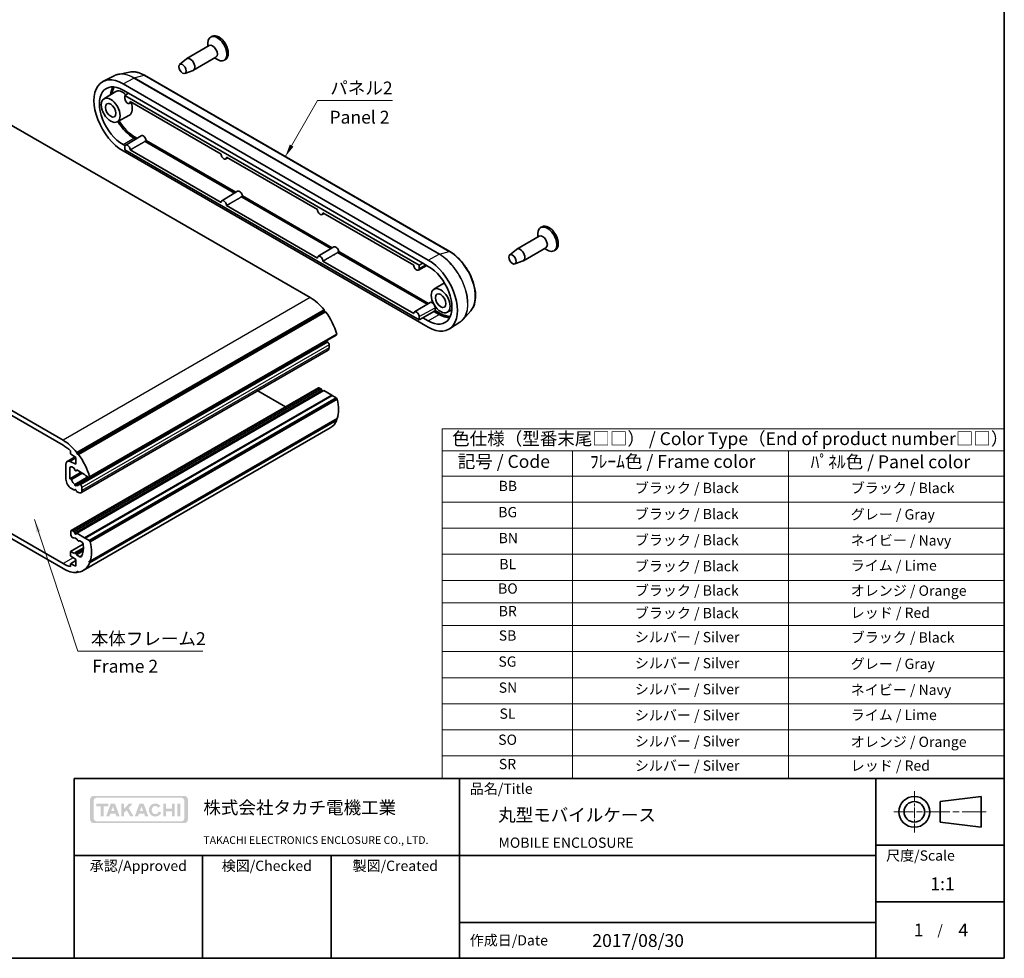
# Model space of a CAD drawing. Units: millimetres. Extents: x 14 to 2000, y 8 to 430.
# Drawn here: x 214 to 406, y 8 to 191 of the extents above; entities that cross this region are included whole.
import ezdxf
from ezdxf.enums import TextEntityAlignment as Align

# ---------------------------------------------------------------- set-up
doc = ezdxf.new("R2010")
doc.units = ezdxf.units.MM
doc.linetypes.add('CHAIN', pattern=[0.35429999999999995, 0.2362, -0.0295, 0.0591, -0.0295])
for name, color, linetype, lineweight in [('Border (ISO)', 7, 'Continuous', 35), ('Hatch (ISO)', 1, 'Continuous', 18), ('Symbol (ISO)', 7, 'Continuous', 18), ('Title (ISO)', 7, 'Continuous', 35), ('Visible (ISO)', 7, 'Continuous', 35), ('Visible Narrow (ISO)', 7, 'Continuous', 25)]:
    doc.layers.add(name, color=color, linetype=linetype, lineweight=lineweight)
doc.styles.add('Note Text (TK)', font='txt')
doc.styles.add('Note Text (TK2)', font='txt')
doc.styles.add('文字スタイル67', font='arial.ttf')
doc.dimstyles.new('Default - Method 1b (TK)$7', dxfattribs={"dimtxt": 2.5, "dimasz": 2.5, "dimexe": 1, "dimexo": 1.499999999999999, "dimgap": 1, "dimtad": 1, "dimtoh": 1, "dimrnd": 1e-08, "dimdsep": 46, "dimtxsty": 'Note Text (TK)', "dimcen": 0.09, "dimdle": 5, "dimclrd": 100, "dimclre": 100, "dimclrt": 7, "dimadec": 1, "dimazin": 1, "dimtfac": 1, "dimtmove": 0, "dimatfit": 3, "dimfxl": 1, "dimtolj": 1, "dimlwd": -1, "dimlwe": -1, "dimarcsym": 0})

# ---------------------------------------------------------------- blocks, each defined once
blk = doc.blocks.new('図面枠 tk図枠')
at = {"layer": 'Border (ISO)'}
for p in [(405.4999999999999, 289), (14.50000000000001, 8.000000000000007)]:
    blk.add_line(p, (405.4999999999999, 8.000000000000007), dxfattribs=at)
blk = doc.blocks.new('表題欄 tk表題欄')
at = {"layer": 'Hatch (ISO)'}
h = blk.add_hatch(color=256, dxfattribs=at)
edge = h.paths.add_edge_path(flags=0)
edge.add_arc((95.57537688673352, 236.2990653650367), 0.5958259999999996, 269.9999999999897, 360)
edge.add_line((96.17120288673351, 236.2990653650368), (96.17120288673348, 239.7107813650365))
edge.add_arc((95.5753768867335, 239.7107813650366), 0.5958259999999996, 0, 90.0000000000068)
edge.add_line((95.57537688673342, 240.3066073650366), (79.13710888673356, 240.3066073650366))
edge.add_arc((79.13710888673353, 239.7107813650366), 0.5958259999999996, 89.99999999999744, 180)
edge.add_line((78.54128288673353, 239.7107813650365), (78.54128288673331, 236.2990653650368))
edge.add_arc((79.13710888673332, 236.2990653650365), 0.5958259999999996, 180, 270.0000000000231)
edge.add_line((79.13710888673356, 235.7032393650365), (95.57537688673342, 235.7032393650367))
edge = h.paths.add_edge_path()
edge.add_line((77.83935088673357, 239.9556413650366), (77.83935088673357, 236.0542053650368))
edge.add_arc((78.54128288673346, 236.0542053650367), 0.7019319999998935, 180, 270.0000000000087)
edge.add_line((78.54128288673357, 235.3522733650368), (96.17120288673352, 235.3522733650368))
edge.add_arc((96.17120288673351, 236.0542053650367), 0.7019319999998921, 270, 360)
edge.add_line((96.8731348867334, 236.0542053650368), (96.87313488673352, 239.9556413650366))
edge.add_arc((96.1712028867336, 239.9556413650367), 0.7019319999998921, 0, 90.00000000000873)
edge.add_line((96.17120288673348, 240.6575733650367), (78.54128288673357, 240.6575733650366))
edge.add_arc((78.54128288673357, 239.9556413650366), 0.7019319999999984, 90, 180)
for points in [[(79.07181288673355, 239.1476033650369), (79.07181288673355, 238.6578833650367), (79.92066088673353, 238.6578833650367), (79.92066088673353, 236.6581933650368), (80.50832488673353, 236.6581933650368), (80.50832488673353, 238.6578833650367), (81.35717288673355, 238.6578833650367), (81.35717288673355, 239.1476033650369)], [(85.68407849525303, 236.6581933650368), (84.9434673993943, 237.8918698287545), (84.41792288673358, 237.3246628822781), (84.41792288673358, 236.6581933650368), (83.89555488673355, 236.6581933650368), (83.89555488673355, 239.1476033650369), (84.41792288673358, 239.1476033650369), (84.41792288673358, 238.0993979968839), (85.38913556809511, 239.1476033650369), (86.10696490847272, 239.1476033650369), (85.31925422435492, 238.2974470774499), (86.30334488673353, 236.6581933650368)], [(92.09142939614459, 239.1476033650369), (92.09142939614459, 236.6581933650368), (92.60971639614465, 236.6581933650368), (92.60971639614465, 237.6580383650368), (93.76872039614462, 237.6580383650368), (93.76872039614462, 236.6581933650368), (94.28700739614459, 236.6581933650368), (94.28700739614459, 239.1476033650369), (93.76872039614462, 239.1476033650369), (93.76872039614462, 238.1477583650367), (92.60971639614465, 238.1477583650367), (92.60971639614465, 239.1476033650369)], [(94.84202339614467, 239.1476033650369), (94.84202339614467, 236.6581933650368), (95.36439139614473, 236.6581933650368), (95.36439139614473, 239.1476033650369)]]:
    blk.add_hatch(color=256, dxfattribs=at).paths.add_polyline_path(points)
h = blk.add_hatch(color=256, dxfattribs=at)
h.paths.add_polyline_path([(82.59020695886475, 237.7110913650368), (81.95242681460243, 237.7110913650368), (82.27131688673356, 238.5794973650367)], flags=0)
h.paths.add_polyline_path([(82.77903014574996, 237.1968853650368), (81.76360362771717, 237.1968853650368), (81.56578886050404, 236.6581933650368), (80.94907288673355, 236.6581933650368), (81.86321688673357, 239.1476033650369), (82.67941688673353, 239.1476033650369), (83.59356088673351, 236.6581933650368), (82.97684491296302, 236.6581933650368)])
h = blk.add_hatch(color=256, dxfattribs=at)
h.paths.add_polyline_path([(87.52707281460246, 237.7110913650368), (88.16485295886469, 237.7110913650368), (87.84596288673359, 238.5794973650367)], flags=0)
h.paths.add_polyline_path([(87.14043486050403, 236.6581933650368), (87.3382496277172, 237.1968853650368), (88.35367614574989, 237.1968853650368), (88.551490912963, 236.6581933650368), (89.16820688673343, 236.6581933650368), (88.25406288673352, 239.1476033650369), (87.43786288673356, 239.1476033650369), (86.52371888673358, 236.6581933650368)])
h = blk.add_hatch(color=256, dxfattribs=at)
edge = h.paths.add_edge_path()
edge.add_arc((90.52309888673334, 237.9028983650369), 1.273272000000011, 38.55054079078439, 336.5820184016556)
edge.add_line((91.69149139614446, 237.3968543650369), (91.17255542714857, 237.6216113977801))
edge.add_ellipse((90.52309888673352, 237.9028983650369), major_axis=(0, -0.7998759999999119), ratio=0.8673469387756529, start_angle=128.5505407907963, end_angle=426.582018401653, ccw=False)
edge.add_line((91.09381514418376, 238.3576891122095), (91.51887237036831, 238.6964075050431))
at = {"layer": 'Title (ISO)'}
for p, q in [((74.70882392282105, 244.052739026017), (255.7088239228211, 244.052739026017)), ((74.70882392282105, 209.052739026017), (74.70882392282105, 244.052739026017)), ((149.7088239228211, 244.052739026017), (149.7088239228211, 209.052739026017)), ((230.7088239228211, 244.052739026017), (230.7088239228211, 209.052739026017)), ((255.7088239228211, 244.052739026017), (255.7088239228211, 209.052739026017)), ((243.2088239228211, 239.552739026017), (251.2088239228211, 240.5527390260171)), ((243.2088239228211, 239.552739026017), (243.2088239228211, 235.552739026017)), ((251.2088239228211, 234.552739026017), (251.2088239228211, 240.5527390260171)), ((243.2088239228211, 235.552739026017), (251.2088239228211, 234.552739026017)), ((230.7088239228211, 231.052739026017), (255.7088239228211, 231.052739026017)), ((74.70882392282105, 229.052739026017), (230.7088239228211, 229.052739026017)), ((99.70882392282108, 229.052739026017), (99.70882392282108, 209.052739026017)), ((124.708823922821, 229.052739026017), (124.708823922821, 209.052739026017)), ((230.7088239228211, 220.052739026017), (255.7088239228211, 220.052739026017)), ((149.7088239228211, 216.052739026017), (230.7088239228211, 216.052739026017)), ((255.7088239228211, 209.052739026017), (74.70882392282105, 209.052739026017))]:
    blk.add_line(p, q, dxfattribs=at)
at = {"layer": 'Title (ISO)', "color": 4, "linetype": 'CHAIN', "lineweight": 18, "ltscale": 8.889559745788574}
blk.add_line((238.2088239228211, 241.552739026017), (238.2088239228211, 233.552739026017), dxfattribs=at)
at = {"layer": 'Title (ISO)', "color": 4, "linetype": 'CHAIN', "lineweight": 18, "ltscale": 20.00163269042969}
blk.add_line((252.2088239228211, 237.552739026017), (234.2088239228211, 237.552739026017), dxfattribs=at)
at = {"layer": 'Title (ISO)'}
for radius in [3, 2]:
    blk.add_circle((238.2088239228211, 237.552739026017), radius, dxfattribs=at)
at = {"layer": 'Title (ISO)', "color": 1, "char_height": 2.000000029802322, "line_spacing_factor": 1.5, "style": 'Note Text (TK)'}
for s, insert, attachment_point in [('\\fＭＳ Ｐゴシック|b0|i0;\\H2.0000;品名/Title', (151.708823922821, 242.052739026017), 4), ('\\fＭＳ Ｐゴシック|b0|i0;\\H2.0000;尺度/Scale', (232.7088239228211, 229.052739026017), 4), ('\\fＭＳ Ｐゴシック|b0|i0;\\H2.0000;承認/Approved', (87.20882392282108, 227.052739026017), 5), ('\\fＭＳ Ｐゴシック|b0|i0;\\H2.0000;検図/Checked', (112.208823922821, 227.052739026017), 5), ('\\fＭＳ Ｐゴシック|b0|i0;\\H2.0000;製図/Created', (137.2088239228211, 227.052739026017), 5), ('\\fＭＳ Ｐゴシック|b0|i0;\\H2.0000;作成日/Date', (151.708823922821, 212.552739026017), 4)]:
    blk.add_mtext(s, dxfattribs=dict(at, insert=insert, attachment_point=attachment_point))
at = {"layer": 'Title (ISO)', "color": 7, "line_spacing_factor": 1.5, "style": 'Note Text (TK)'}
for s, insert, char_height, attachment_point in [('株式会社タカチ電機工業', (99.87313488673345, 238.052739026017), 2.5, 4), ('\\fArial|b0|i0;\\H1.4986;TAKACHI ELECTRONICS ENCLOSURE CO., LTD.', (99.87313488673342, 232.052739026017), 1.49859994649887, 4), ('\\fＭＳ Ｐゴシック|b0|i0;\\H2.0000;/', (243.2088239228211, 214.552739026017), 2.000000029802322, 5)]:
    blk.add_mtext(s, dxfattribs=dict(at, insert=insert, char_height=char_height, attachment_point=attachment_point))
at = {"layer": 'Title (ISO)', "color": 7}
for tag, p, height, style in [('<品名>_001', (157.2258693701699, 235.6891026234344), 2.5, 'Note Text (TK)'), ('<Title>_001', (157.2940899454477, 230.5513747487906), 2.000000029802322, '文字スタイル67'), ('<尺度>_001', (241.3196193166189, 222.302739026017), 2.5, 'Note Text (TK)'), ('<ページ_No.>_001', (238.0980284456275, 213.302739026017), 2.5, 'Note Text (TK)'), ('<総ページ数>_001', (246.7855284409709, 213.302739026017), 2.5, 'Note Text (TK)'), ('作成日_001', (175.5610963783169, 211.2601253517655), 2.5, 'Note Text (TK)')]:
    blk.add_attdef(tag, p, '', height=height, dxfattribs=dict(at, style=style))
at = {"layer": 'Title (ISO)', "color": 7, "style": 'Note Text (TK)'}
blk.add_attdef('<承認>', text='', height=2.5, dxfattribs=at).set_placement((87.20882392282108, 217.052739026017), align=Align.MIDDLE_CENTER)
blk = doc.blocks.new('テーブル1')
at = {"layer": 'Symbol (ISO)'}
for p, q in [((296.1, 111.003752438379), (405.4999999999999, 111.003752438379)), ((296.1, 111.003752438379), (296.1, 106.723752438379)), ((405.4999999999999, 111.003752438379), (405.4999999999999, 106.723752438379)), ((296.1, 106.723752438379), (405.4999999999999, 106.723752438379)), ((296.1, 106.723752438379), (296.1, 101.823752438379)), ((321.5, 106.723752438379), (321.5, 101.823752438379)), ((363.5, 106.723752438379), (363.5, 101.823752438379)), ((405.5, 106.723752438379), (405.5, 101.823752438379)), ((296.1, 101.823752438379), (405.5, 101.823752438379)), ((296.1, 101.823752438379), (296.1, 42.99999999999998)), ((321.5, 101.823752438379), (321.5, 42.99999999999998)), ((363.5, 101.823752438379), (363.5, 42.99999999999998)), ((405.5, 101.823752438379), (405.5, 42.99999999999998)), ((296.1, 96.75444662182659), (405.5, 96.75444662182659)), ((296.1, 91.68514080527414), (405.5, 91.68514080527414)), ((296.1, 86.61583498872167), (405.5, 86.61583498872167)), ((296.1, 81.54652917216923), (405.5, 81.54652917216923)), ((296.1, 77.14652914236692), (405.5, 77.14652914236692)), ((296.1, 72.74652911256459), (405.5, 72.74652911256459)), ((296.1, 67.67722329601213), (405.5, 67.67722329601213)), ((296.1, 62.60791747945967), (405.5, 62.60791747945967)), ((296.1, 57.53861166290722), (405.5, 57.53861166290722)), ((296.1, 52.46930584635477), (405.5, 52.46930584635477)), ((296.1, 47.40000002980231), (405.5, 47.40000002980231)), ((296.1, 42.99999999999998), (405.5, 42.99999999999998))]:
    blk.add_line(p, q, dxfattribs=at)
at = {"layer": 'Symbol (ISO)', "color": 7, "attachment_point": 7}
for s, insert, char_height, style in [('色仕様（型番末尾□□） / Color Type（End of product number□□）', (298.0680255006765, 107.0874366636104), 2.5, 'Note Text (TK)'), ('記号 / Code', (299.1642697422474, 102.6509453342385), 2.5, 'Note Text (TK)'), ('ﾌﾚｰﾑ色 / Frame color', (324.8762927994227, 102.650945352865), 2.5, 'Note Text (TK)'), ('ﾊﾟﾈﾙ色 / Panel color', (367.8196840798365, 102.5851559531964), 2.5, 'Note Text (TK)'), ('BB', (307.111167901866, 98.28909956642441), 2.000000029802322, 'Note Text (TK2)'), ('\u3000\u3000\u3000\u3000ブラック / Black', (322.6999999999999, 97.89728667845031), 2.000000029802322, 'Note Text (TK2)'), ('\u3000\u3000\u3000\u3000ブラック / Black', (364.7, 97.89728667845031), 2.000000029802322, 'Note Text (TK2)'), ('BG', (307.0468403340502, 93.1964019227459), 2.000000029802322, 'Note Text (TK2)'), ('\u3000\u3000\u3000\u3000ブラック / Black', (322.6999999999999, 92.82798086189786), 2.000000029802322, 'Note Text (TK2)'), ('\u3000\u3000\u3000\u3000グレー / Gray', (364.7, 92.75780541719058), 2.000000029802322, 'Note Text (TK2)'), ('BN', (307.1053199411555, 88.15048793331952), 2.000000029802322, 'Note Text (TK2)'), ('\u3000\u3000\u3000\u3000ブラック / Black', (322.6999999999999, 87.75867504534543), 2.000000029802322, 'Note Text (TK2)'), ('\u3000\u3000\u3000\u3000ネイビー / Navy', (364.7, 87.69434756134868), 2.000000029802322, 'Note Text (TK2)'), ('BL', (307.2573666216059, 83.08118211676702), 2.000000029802322, 'Note Text (TK2)'), ('\u3000\u3000\u3000\u3000ブラック / Black', (322.6999999999999, 82.68936922879294), 2.000000029802322, 'Note Text (TK2)'), ('\u3000\u3000\u3000\u3000ライム / Lime', (364.7, 82.80632829399184), 2.000000029802322, 'Note Text (TK2)'), ('BO', (307.0059046090765, 78.32898531960714), 2.000000029802322, 'Note Text (TK2)'), ('\u3000\u3000\u3000\u3000ブラック / Black', (322.6999999999999, 77.95471630561556), 2.000000029802322, 'Note Text (TK2)'), ('\u3000\u3000\u3000\u3000オレンジ / Orange', (364.7, 77.91378060858156), 2.000000029802322, 'Note Text (TK2)'), ('BR', (307.128711634986, 73.9406812030768), 2.000000029802322, 'Note Text (TK2)'), ('\u3000\u3000\u3000\u3000ブラック / Black', (322.6999999999999, 73.55471627581325), 2.000000029802322, 'Note Text (TK2)'), ('\u3000\u3000\u3000\u3000レッド / Red', (364.7, 73.61904375049677), 2.000000029802322, 'Note Text (TK2)'), ('SB', (307.1381993333315, 69.1884844134839), 2.000000029802322, 'Note Text (TK2)'), ('\u3000\u3000\u3000\u3000シルバー / Silver', (322.6999999999999, 68.87854285729563), 2.000000029802322, 'Note Text (TK2)'), ('\u3000\u3000\u3000\u3000ブラック / Black', (364.7, 68.82006335263586), 2.000000029802322, 'Note Text (TK2)'), ('SG', (307.0738719145273, 64.11917859693143), 2.000000029802322, 'Note Text (TK2)'), ('\u3000\u3000\u3000\u3000シルバー / Silver', (322.6999999999999, 63.80923704074317), 2.000000029802322, 'Note Text (TK2)'), ('\u3000\u3000\u3000\u3000グレー / Gray', (364.7, 63.68058209137612), 2.000000029802322, 'Note Text (TK2)'), ('SN', (307.132351372621, 59.049872780379), 2.000000029802322, 'Note Text (TK2)'), ('\u3000\u3000\u3000\u3000シルバー / Silver', (322.6999999999999, 58.73993122419072), 2.000000029802322, 'Note Text (TK2)'), ('\u3000\u3000\u3000\u3000ネイビー / Navy', (364.7, 58.6171242355342), 2.000000029802322, 'Note Text (TK2)'), ('SL', (307.284398202083, 53.98056696382654), 2.000000029802322, 'Note Text (TK2)'), ('\u3000\u3000\u3000\u3000シルバー / Silver', (322.6999999999999, 53.67062540763826), 2.000000029802322, 'Note Text (TK2)'), ('\u3000\u3000\u3000\u3000ライム / Lime', (364.7, 53.72910496817739), 2.000000029802322, 'Note Text (TK2)'), ('SO', (307.0329361895537, 48.91126114727409), 2.000000029802322, 'Note Text (TK2)'), ('\u3000\u3000\u3000\u3000シルバー / Silver', (322.6999999999999, 48.60131959108581), 2.000000029802322, 'Note Text (TK2)'), ('\u3000\u3000\u3000\u3000オレンジ / Orange', (364.7, 48.50190438939204), 2.000000029802322, 'Note Text (TK2)'), ('SR', (307.1557432154631, 44.17660822409669), 2.000000029802322, 'Note Text (TK2)'), ('\u3000\u3000\u3000\u3000シルバー / Silver', (322.6999999999999, 43.86666666790842), 2.000000029802322, 'Note Text (TK2)'), ('\u3000\u3000\u3000\u3000レッド / Red', (364.7, 43.87251463793217), 2.000000029802322, 'Note Text (TK2)')]:
    blk.add_mtext(s, dxfattribs=dict(at, insert=insert, char_height=char_height, style=style))

msp = doc.modelspace()

# ---------------------------------------------------------------- linework, layer by layer
at = {"layer": 'Visible (ISO)'}
for p, q in [((250.5481432491119, 185.4440193858307), (250.5481432491119, 186.0657997963497)), ((251.3694635926715, 187.4193196071688), (251.0866208801969, 187.2560202909832)), ((250.8173820646544, 185.5994644884604), (246.4333200212978, 183.0683250875845)), ((245.048466792047, 181.9224037809046), (246.3719690905647, 183.0254801887126)), ((252.1173820646544, 183.3477984386209), (247.7333200212978, 180.8166590377449)), ((251.8481432491119, 183.1923533359911), (252.3866208801969, 182.8814631307316)), ((253.9694635926716, 182.9159875074897), (253.6866208801969, 182.7526881913041)), ((235.2893335347229, 180.4648059128807), (233.0572066853338, 180.0098966580067)), ((246.0484964443497, 180.1903016140408), (247.6655397850857, 180.7849500226202)), ((232.2848462958628, 179.7377333535946), (230.1371904061375, 178.6173388475298)), ((234.0371999084061, 178.166195375874), (293.434169528076, 143.8733389769095)), ((297.6146781808393, 145.5303290299202), (238.2177085611693, 179.8231854288846)), ((230.3221518358135, 175.2558736854297), (232.6264500731284, 176.652768557052)), ((234.0371999084061, 176.9414505044824), (235.0978600801858, 176.3290780687866)), ((235.0978600801858, 176.3290780687866), (234.4030958937761, 175.8994517770721)), ((235.0978600801858, 176.3290780687866), (292.3735093562962, 143.2609665412138)), ((234.4030958937761, 175.8994517770721), (291.6540599803329, 142.845592250333)), ((234.4030958937761, 175.3013313422101), (234.4030958937761, 175.8994517770721)), ((235.2828071998088, 174.3653068680052), (235.6754911285844, 174.5809656117117)), ((253.1415726656394, 164.496918734605), (235.4389238055826, 174.7175478193282)), ((270.4531991395132, 136.5656945776065), (211.0562295198432, 170.8585509765709)), ((232.9119545484582, 170.7702038055493), (235.2738501123568, 172.0673371811486)), ((234.5503180646803, 166.2443045853713), (237.552888495121, 168.0645009332428)), ((236.158552560702, 167.5945151309671), (236.4756276689013, 167.4114517318949)), ((236.7413561086075, 167.572539688592), (236.3706522863217, 167.7865656401784)), ((238.3156916453148, 166.9614627354822), (255.7313547950192, 156.9065249278845)), ((255.9970832347255, 157.0676128845816), (238.5243530810851, 167.1554983422636)), ((234.4341942384199, 166.0977901691217), (234.0371999084061, 166.326994952422)), ((293.434169528076, 130.8093936820659), (234.0371999084061, 165.1022500810304)), ((234.4030958937762, 165.3135002266792), (234.4030958937761, 165.9116206615412)), ((291.6540599803329, 132.2596406999401), (234.4030958937762, 165.3135002266792)), ((235.4389238055826, 165.2993331369919), (253.1415726656394, 155.0787040522687)), ((254.0211369012523, 163.5467271707129), (254.4138208300279, 163.7623859144193)), ((271.8799023670829, 153.6783390373127), (254.1772535070261, 163.8989681220359)), ((253.2886477661238, 155.425724888079), (256.2912181965645, 157.2459212359504)), ((257.0540213467582, 156.1428830381899), (274.4696844964627, 146.0879452305922)), ((274.735412936169, 146.2490331872893), (257.2626827825286, 156.3369186449712)), ((254.1772535070261, 154.4807534396995), (271.8799023670829, 144.2601243549763)), ((272.7594666026959, 152.7281474734205), (273.1521505314713, 152.943806217127)), ((290.6182320685264, 142.8597593400203), (272.9155832084696, 153.0803884247436)), ((315.5747593244101, 150.3503748330501), (315.2919166119355, 150.1870755168646)), ((315.022677796393, 148.5305197143418), (310.6386157530364, 145.9993803134658)), ((314.7534389808505, 148.375074611712), (314.7534389808505, 148.9968550222311)), ((272.0269774675672, 144.6071451907866), (275.029547898008, 146.4273415386581)), ((309.2537625237856, 144.8534590067859), (310.5772648223033, 145.9565354145939)), ((316.322677796393, 146.2788536645022), (311.9386157530363, 143.7477142636263)), ((316.0534389808504, 146.1234085618725), (316.5919166119355, 145.8125183566129)), ((318.1747593244101, 145.847042733371), (317.8919166119355, 145.6837434171855)), ((275.7923510482017, 145.3243033408975), (293.2080141979062, 135.2693655332998)), ((293.4737426376125, 135.4304534899969), (276.0010124839721, 145.5183389476789)), ((310.2537921760883, 143.1213568399221), (311.8708355168242, 143.7160052485015)), ((162.972968399158, 143.0976672250282), (222.3699380188279, 108.8048108260638)), ((222.3699380188279, 107.8250149289505), (162.972968399158, 142.1178713279149)), ((272.9155832084696, 143.6621737424072), (290.6182320685264, 133.441544657684)), ((291.4977963041394, 141.9095677761282), (293.1461964766914, 142.8148554242542)), ((292.3735093562962, 143.2609665412138), (291.6540599803328, 142.845592250333)), ((291.6540599803328, 142.845592250333), (291.6540599803329, 142.247471815471)), ((292.3735093562962, 143.2609665412138), (293.434169528076, 142.6485941055179)), ((294.527447567552, 138.1869289113109), (296.5637477743359, 139.421359971439)), ((273.1486892829222, 134.1970769611003), (225.065428162237, 106.4361932095576)), ((273.2079612373591, 133.8870302764912), (273.1486892829222, 134.1970769611003)), ((290.7653071690107, 133.7885654934942), (293.7678775994515, 135.6087618413658)), ((294.7476922969752, 134.5825869820042), (294.7476922969752, 134.082565875534)), ((297.1172502801967, 133.7012590314306), (298.0091869298097, 134.191103212019)), ((273.2079612373591, 133.8870302764912), (225.1247001166738, 106.1261465249485)), ((273.4468335653712, 133.8175586313107), (225.363572444686, 106.056674879768)), ((273.4468335653712, 133.8175586313107), (273.2079612373591, 133.8870302764912)), ((291.6540599803329, 132.8577611348021), (291.6540599803329, 132.2596406999401)), ((292.3735093562962, 132.6465109891533), (291.6540599803329, 132.2596406999401)), ((292.3735093562962, 132.6465109891533), (294.5318903568736, 133.8926528408505)), ((293.434169528076, 132.0341385534575), (292.3735093562962, 132.6465109891533)), ((294.5318903568736, 133.8926528408505), (294.7476922969752, 134.082565875534)), ((294.5318903568736, 133.8926528408505), (295.555522180372, 133.3016587320026)), ((295.7676219059916, 133.4937092412139), (294.7476922969752, 134.082565875534)), ((301.7077457091812, 134.0104542665967), (300.1977193133492, 132.3048303379933)), ((299.5758387830148, 131.7720282720407), (297.5317207336395, 130.4723009659837)), ((275.5029516086942, 129.2819619222204), (227.419690488009, 101.5210781706777)), ((275.6110908301081, 129.4748159493262), (227.5278297094228, 101.7139321977835)), ((275.5029516086942, 129.2819619222204), (275.6110908301081, 129.4748159493262)), ((272.9982478629041, 127.8028655532907), (224.9149867422189, 100.041981801748)), ((273.6326519572315, 128.0369578729579), (225.5493908365462, 100.2760741214152)), ((273.868107362036, 127.9126974219987), (273.7692544976098, 128.0003553325795)), ((274.1301544016832, 126.8085604355203), (274.1301544016832, 127.3670669258207)), ((273.9230476204967, 126.3507833221997), (225.8397864998114, 98.5898995706571)), ((162.972968399158, 119.092667745753), (222.369938018828, 84.79981134678854)), ((272.041676770598, 118.9949576700423), (223.9584156499128, 91.23407391849969)), ((272.6098748221322, 118.7864815279051), (224.5266137014469, 91.02559777636246)), ((272.6098748221322, 118.7864815279051), (272.291676770598, 118.9701932586141)), ((272.7348877084083, 118.4642795318092), (272.6098748221322, 118.7864815279051)), ((222.369938018828, 83.8200154496753), (162.972968399158, 118.1128718486398)), ((273.1048495689628, 118.5007077245804), (225.0215884482775, 90.73982397303779)), ((274.6544234712703, 117.6060608149539), (226.571162350585, 89.84517706341128)), ((274.7251341493891, 117.4835863278147), (226.6418730287038, 89.7227025762721)), ((275.5029516086943, 117.0345132083045), (227.4196904880091, 89.27362945676182)), ((265.6752031133343, 115.3192723902326), (260.2455566577062, 118.4540802329939)), ((274.6544234712703, 117.6060608149539), (273.1048495689628, 118.5007077245804)), ((274.7251341493891, 117.4835863278147), (274.6544234712703, 117.6060608149539)), ((275.5029516086943, 117.0345132083045), (274.7251341493891, 117.4835863278147)), ((275.7240377060968, 116.7820006732686), (275.5029516086943, 117.0345132083045)), ((275.7240377060968, 116.7820006732686), (227.6407765854115, 89.02111692172593)), ((275.7240377060968, 113.0309042610957), (227.6407765854115, 85.270020509553)), ((274.3531991395133, 111.1945743829356), (226.269938018828, 83.43369063139292)), ((275.6110908301081, 112.7159575174664), (227.5278297094229, 84.95507376592374)), ((275.6110908301081, 112.7159575174664), (275.5400507822161, 112.9246793610658)), ((224.7120476334207, 105.5532390073648), (223.1945069202603, 104.6770864681154)), ((223.8195069202604, 106.1716093525717), (223.8195069202604, 106.7215652057375)), ((224.8801670920403, 105.4367624297367), (223.8195069202604, 106.1716093525717)), ((224.88016709204, 104.1303679002525), (224.8801670920403, 105.4367624297367)), ((225.065428162237, 106.4361932095576), (225.1247001166738, 106.1261465249485)), ((225.1247001166738, 106.1261465249485), (225.363572444686, 106.056674879768)), ((222.9356234437771, 101.2522174524825), (222.9356234437771, 104.1048650764646)), ((223.7315572271691, 104.6608880719942), (224.88016709204, 104.1303679002525)), ((224.5266137014469, 103.3546961483714), (224.0669942936757, 103.6200575371728)), ((223.7134409030824, 103.4159333919409), (223.7134409030824, 101.3322963437222)), ((225.8714769096995, 102.5782390130635), (223.7134409030824, 101.3322963437222)), ((224.6516265877231, 103.0324941522754), (224.5266137014469, 103.3546961483714)), ((227.1665023105391, 101.6672564330956), (224.6332154075056, 100.2046625576946)), ((225.1199190673747, 103.0121511356413), (224.8741010748623, 102.8702280514926)), ((225.0215884482775, 103.0689223450466), (224.8965755620015, 102.8910727960381)), ((226.5711623505848, 102.1742754354204), (225.0215884482775, 103.0689223450466)), ((226.7125837068224, 101.9293264611416), (226.5711623505848, 102.1742754354204)), ((227.419690488009, 101.5210781706777), (226.7125837068224, 101.9293264611416)), ((227.5278297094228, 101.7139321977835), (227.419690488009, 101.5210781706777)), ((223.7134409030824, 101.3322963437222), (223.8622087727998, 101.2924341131719)), ((225.6859933769245, 100.2394715810368), (225.7848462413508, 100.151813670456)), ((224.5619690405063, 99.0885015130242), (223.996283615557, 99.41510014539514)), ((224.7873492427427, 99.21862483345542), (224.5619690405063, 99.0885015130242)), ((224.6516265877231, 99.21605279843718), (224.5619690405063, 99.0885015130242)), ((224.9862331092183, 98.84355253874554), (224.8965755620015, 99.07463144219982)), ((225.3397864998115, 98.6394283935137), (224.9862331092183, 98.84355253874554)), ((226.046893280998, 99.60618317427802), (226.046893280998, 99.04767668397767)), ((223.8548622593196, 90.56191490486955), (223.8548622593194, 91.0051853618394)), ((224.1065495787215, 89.95687770131869), (223.9584156499126, 90.21345319234061)), ((224.2084156499128, 91.20930950707137), (224.5266137014469, 91.02559777636246)), ((224.5266137014469, 91.02559777636246), (224.6516265877231, 90.70339578026649)), ((224.8965755620014, 90.56197442402917), (225.0215884482775, 90.73982397303779)), ((225.0215884482775, 90.73982397303779), (226.571162350585, 89.84517706341126)), ((226.2776201233501, 88.60725616550485), (223.8195069202602, 87.1880638460023)), ((225.5458525169898, 89.24621549619397), (225.4416525710028, 89.1860556293291)), ((225.9467732121246, 89.06257308728173), (225.6458525169897, 89.23630973162258)), ((226.571162350585, 89.84517706341126), (226.6418730287038, 89.72270257627208)), ((226.6418730287038, 89.72270257627208), (227.4196904880091, 89.27362945676182)), ((227.4196904880091, 89.27362945676182), (227.6407765854115, 89.02111692172593)), ((223.8195069202602, 87.1880638460023), (224.5619690405062, 86.75940314101508)), ((223.8195069202603, 86.33074243602837), (223.8195069202602, 87.1880638460023)), ((224.88016709204, 85.59589551319351), (223.8195069202603, 86.33074243602837)), ((224.5619690405062, 86.75940314101508), (224.6516265877229, 86.88695442642808)), ((226.3295920667717, 87.86359734079348), (224.6741010748622, 86.9077991709735)), ((224.8965755620013, 86.7455330701907), (224.9862331092182, 86.51445416673631)), ((226.2882287223227, 87.2661616844459), (224.9862331092182, 86.51445416673631)), ((224.9862331092182, 86.51445416673631), (225.6400679856637, 86.13696242481532)), ((224.88016709204, 85.39177136796118), (223.8195069202605, 84.7793989322656)), ((223.8195069202605, 84.22944307909962), (223.8195069202605, 84.7793989322656)), ((223.8195069202605, 84.7793989322656), (224.8801670920404, 84.28950098370883)), ((224.8801670920404, 84.28950098370883), (224.88016709204, 85.59589551319351)), ((227.6407765854115, 85.270020509553), (227.419690488009, 85.27279621021604)), ((227.419690488009, 85.27279621021604), (227.5278297094229, 84.95507376592374)), ((225.1247001166739, 83.31775447330104), (225.065428162237, 83.07614914639106)), ((225.2685954112452, 83.19344781229647), (225.065428162237, 83.07614914639106)), ((225.3635724446861, 83.11140011272208), (225.1247001166739, 83.31775447330104))]:
    msp.add_line(p, q, dxfattribs=at)
for centre, major_axis, ratio, start_param, end_param in [((252.6694635926715, 185.1676535573292), (1.3, -2.251666049839545), 0.577350269189626, 0, 3.141592653589786), ((252.3866208801969, 185.0043542411437), (1.299999999999999, -2.251666049839545), 0.5773502691896257, 5.497787143782138, 10.21017612416683), ((251.4673820646544, 184.4736314635406), (0.65, -1.125833024919768), 0.5773502691896257, 7.2e-15, 3.1415926535898), ((247.0833200212978, 181.9424920626647), (0.6499999999999985, -1.12583302491977), 0.5773502691896258, 6.183689563455171, 9.52427370449378), ((234.0371999084061, 171.6342227284522), (-3.999999999999588, 6.928203230275736), 0.5773502691896254, 5.497787143782378, 8.639379797372172), ((234.0371999084061, 171.6342227284522), (-3.249999999999668, 5.62916512459904), 0.5773502691896253, 5.497787143782378, 8.639379797372172), ((236.158552560702, 172.8589862533013), (-3.223817003834065, 5.58381484494506), 0.5773502691896251, 0.3221638822273921, 0.6767726212503692), ((236.3706522863219, 172.9814420869828), (-3.181199142868592, 5.509998544442956), 0.5773502691896254, 0.3436790981977262, 0.6581100176267407), ((233.9664892302874, 174.3694862745601), (-1.323800857131558, 2.292890343655084), 0.5773502691896253, 5.146690738676541, 6.295528215355603), ((234.9210833848892, 175.0022711247791), (0.3662724675358903, -0.634402523185783), 0.5773502691896252, 3.926990816987251, 7.092413704417737), ((233.9664892302874, 174.3694862745601), (1.323800857131558, -2.292890343655084), 0.5773502691896253, 6.270842399003541, 7.598503162707404), ((236.158552560702, 172.8589862533014), (3.223817003834037, -5.583814844945011), 0.5773502691896252, 4.741632948942918, 5.497787143782136), ((236.3706522863217, 172.9814420869829), (-3.181199142868119, 5.509998544442893), 0.5773502691896253, 1.601421416111964, 2.356194490192578), ((237.9616425439914, 167.3680280931048), (-0.4038008571315594, 0.6994036006917206), 0.5773502691896252, 4.098209296390656, 6.295528215355632), ((237.7418506647365, 167.2813638780713), (2.034330085000688, 1.776293739355096), 0.229753606122534, 4.794626793728886, 4.901106123831159), ((234.9210833848892, 165.6125604441102), (-0.3662724675358933, 0.6344025231857882), 0.5773502691896252, 3.90316058314663, 7.068583470577044), ((253.6594130863327, 164.1836914274867), (0.3662724675358921, -0.6344025231857862), 0.5773502691896253, 3.903160583146629, 7.092413704417678), ((256.6999722454349, 156.5494483958125), (-0.4038008571315601, 0.6994036006917222), 0.5773502691896252, 4.098209296390649, 6.295528215355613), ((253.6594130863327, 154.7939807468179), (-0.3662724675358921, 0.6344025231857862), 0.5773502691896255, 3.903160583146629, 7.092413704417649), ((256.48018036618, 156.462784180779), (2.034330085000684, 1.776293739355098), 0.2297536061225335, 4.794626793728898, 4.901106123831159), ((272.3977427877762, 153.3651117301944), (0.3662724675358922, -0.6344025231857862), 0.5773502691896255, 3.903160583146629, 7.092413704417649), ((316.5919166119355, 147.935409467025), (1.300000000000003, -2.251666049839547), 0.5773502691896258, 5.497787143782137, 10.21017612416683), ((316.8747593244101, 148.0987087832106), (1.300000000000003, -2.251666049839548), 0.5773502691896258, 0, 3.141592653589787), ((315.672677796393, 147.404686689422), (0.6500000000000015, -1.125833024919769), 0.5773502691896257, 7.9e-15, 3.1415926535898), ((275.4383019468784, 145.7308686985201), (-0.4038008571315601, 0.6994036006917222), 0.5773502691896252, 4.098209296390649, 6.295528215355613), ((311.2886157530364, 144.873547288546), (0.6500000000000007, -1.125833024919771), 0.5773502691896257, 6.183689563455159, 9.524273704493737), ((272.3977427877762, 143.9754010495255), (-0.3662724675358922, 0.6344025231857862), 0.5773502691896255, 3.903160583146629, 7.092413704417649), ((275.2185100676235, 145.6442044834866), (2.034330085000681, 1.776293739355095), 0.2297536061225338, 4.794626793728892, 4.901106123831186), ((293.434169528076, 137.3413663294877), (3.999999999999588, -6.928203230275736), 0.5773502691896254, 5.497787143782378, 8.639379797372172), ((291.1360724892197, 142.546532032902), (0.3662724675358933, -0.6344025231857882), 0.5773502691896252, 3.903160583146629, 7.068583470577044), ((293.434169528076, 137.3413663294877), (3.249999999999666, -5.629165124599036), 0.5773502691896252, 5.497787143782378, 8.639379797372172), ((270.4531991395131, 130.1970212463702), (-3.900000000000011, 6.754998149518643), 0.577350269189626, 4.987167682786191, 5.497787143782137), ((294.1766316483219, 134.9122890012278), (-0.4038008571315589, 0.6994036006917205), 0.577350269189625, 4.805332069841846, 6.295528215355613), ((294.1766316483219, 134.9122890012278), (0.4038008571315224, -0.6994036006916567), 0.5773502691896252, 0.7853981633974172, 1.519513877410172), ((270.4531991395132, 130.1970212463702), (-3.900000000000403, 6.754998149518387), 0.5773502691896254, 4.289035981988424, 4.92405050423782), ((291.1360724892197, 133.1568213522332), (-0.3662724675358902, 0.6344025231857829), 0.5773502691896252, 3.926990816987251, 7.09241370441765), ((295.555522180372, 138.5661298543369), (3.223817003834039, -5.583814844945015), 0.5773502691896252, 5.497787143782136, 5.961021424952194), ((295.7676219059916, 138.6885856880184), (3.181199142868421, -5.509998544442658), 0.5773502691896252, 5.497787143782137, 5.939506208981877), ((272.8573621955475, 127.8700059907262), (-0.100000000000063, 0.1732050807570208), 0.5773502691896255, 2.094423975200403, 2.269128007844965), ((272.8573621955475, 128.808977058793), (-0.5749999999999453, 0.9959292143521468), 0.5773502691896257, 2.530327454887483, 2.734974401104073), ((273.7326519572314, 127.863752792201), (-0.1000000000000012, 0.1732050807568899), 0.5773502691896255, 5.235987755983597, 6.283185307179661), ((273.7766010110899, 127.5711910710526), (-0.2500000000000204, 0.4330127018921953), 0.5773502691896255, 3.926990816986961, 5.235987755982919), ((273.4230476204967, 127.2168087259842), (0.5000000000000118, -0.8660254037844493), 0.5773502691896257, 0, 0.7853981633973941), ((272.291676770598, 118.5619449681501), (-0.250000000000021, 0.4330127018922557), 0.5773502691896258, 5.497787143782137, 6.283185307179562), ((272.8573621955475, 118.4752185117833), (-0.0999999999999868, 0.1732050807568885), 0.5773502691896255, 1.308996938995825, 2.104060395224983), ((270.4531991395131, 117.9495725324543), (-3.900000000000495, 6.754998149518541), 0.5773502691896254, 3.628062830533954, 4.225918803439894), ((270.4531991395132, 117.9495725324543), (3.900000000000074, -6.754998149518717), 0.5773502691896255, 0, 0.4233529983961866), ((222.3699380188279, 102.4361374948275), (3.899999999999608, -6.754998149518874), 0.5773502691896258, 1.845575029196528, 2.356194490192587), ((222.3699380188279, 102.4361374948275), (-3.30000000000002, 5.715767664977333), 0.577350269189626, 5.181956580742666, 5.49778714378213), ((222.3699380188279, 102.4361374948275), (3.899999999999997, -6.75499814951862), 0.5773502691896257, 1.147443328398695, 1.782457850648055), ((223.8195069202603, 103.5945547133849), (-0.6250000000000044, 1.082531754730555), 0.5773502691896257, 5.597455796273262, 7.068583470577112), ((224.0669942936757, 103.2118092467091), (-0.2500000000000003, 0.4330127018922199), 0.5773502691896257, 5.497787143782137, 7.068583470577143), ((224.7741010748623, 103.0434331322495), (0.1000000000000017, -0.1732050807568907), 0.5773502691896255, 4.450589592585488, 6.544984694978761), ((223.996283615557, 100.6398450167867), (-0.7499999999999235, 1.299038105676704), 0.5773502691896258, 0.7853981633977192, 2.35619449019255), ((223.8988113131783, 101.1135665997124), (0.0999999999999912, -0.1732050807568963), 0.5773502691896257, 1.195893045464565, 2.617993877992937), ((224.7741010748622, 101.0480933072503), (0.5749999999999789, -0.995929214352068), 0.5773502691896258, 4.337485699054189, 5.323654179087385), ((224.7741010748622, 100.1091222391834), (0.1000000000000103, -0.1732050807568817), 0.5773502691896257, 3.839924334639522, 7.155649952924453), ((224.7741010748622, 101.0480933072503), (0.5750000000000193, -0.9959292143521381), 0.5773502691896258, 5.671920108476921, 6.658088588510262), ((225.6493908365462, 100.1028690406583), (-0.1000000000000082, 0.1732050807569018), 0.5773502691896257, 5.235987755983625, 6.65808858851024), ((225.6933398904047, 99.81030731950995), (0.2499999999999685, -0.4330127018922246), 0.5773502691896258, 0.785398163397649, 2.094395102393427), ((224.7741010748622, 99.06369246222575), (-0.0999999999999997, 0.1732050807568873), 0.5773502691896255, 4.450589592585282, 6.544984694978527), ((225.3397864998115, 99.45592497444152), (0.4999999999999982, -0.8660254037844357), 0.5773502691896257, 5.497787143782137, 7.068583470577038), ((224.2084156499128, 90.80106121660747), (-0.2499999999999995, 0.4330127018922182), 0.5773502691896255, 5.497787143782137, 7.068583470577142), ((224.2084156499128, 90.35779075963771), (-0.2499999999998051, 0.4330127018923315), 0.5773502691896254, 0.785398163398421, 1.570796326793828), ((224.7741010748622, 90.7143347602406), (0.0999999999999964, -0.1732050807568814), 0.5773502691896258, 4.450589592585582, 6.54498469497862), ((224.2065495787215, 90.0146127282376), (0.1000000000000026, -0.1732050807568922), 0.5773502691896255, 4.712388980384025, 6.134489812912002), ((224.7741010748622, 88.80064459333443), (-0.5750000000000028, 0.9959292143521091), 0.5773502691896257, 4.861084474652299, 6.134489812912033), ((225.3416525710029, 89.359260710086), (0.099999999999922, -0.1732050807569327), 0.5773502691896258, 4.861084474654004, 6.283185307182496), ((225.6458525169897, 89.07301041543715), (-0.0999999999999964, 0.1732050807568813), 0.5773502691896254, 5.497787143782137, 6.283185307178785), ((225.9467732121251, 88.65432479681915), (-0.2500000000000283, 0.4330127018922085), 0.5773502691896258, 4.054789391249983, 5.497787143783371), ((222.369938018828, 90.18868878091153), (2.79999999999999, -4.849742261192836), 0.5773502691896257, 0.3502236813961339, 0.9131967376637138), ((222.3699380188278, 90.18868878091163), (3.90000000000009, -6.754998149518776), 0.5773502691896257, 0.4864701769445583, 1.084326149850342), ((224.7741010748622, 86.73459409021663), (-0.1, 0.1732050807568877), 0.5773502691896257, 4.450589592585282, 6.544984694979559), ((222.3699380188279, 90.1886887809116), (3.30000000000003, -5.715767664977344), 0.5773502691896257, 5.497787143782137, 5.813617706821608), ((222.369938018828, 90.18868878091153), (3.89999999999998, -6.754998149518588), 0.5773502691896257, 6.071523783326428, 6.706538305575791), ((225.6400679856637, 86.54521071527923), (0.2500000000000011, -0.4330127018922212), 0.5773502691896255, 5.497787143782137, 6.63340898857539), ((222.369938018828, 90.18868878091153), (3.899999999999991, -6.754998149518604), 0.5773502691896255, 5.497787143782137, 6.008406604778081)]:
    msp.add_ellipse(centre, major_axis=major_axis, ratio=ratio, start_param=start_param, end_param=end_param, dxfattribs=at)
for centre, major_axis, ratio in [((245.5983957808061, 181.0851706526906), (-0.5024999999999995, 0.8703555308033626), 0.5773502691896258), ((231.6330368523718, 173.0222669160293), (1.295000000000134, -2.243005795801617), 0.5773502691896252), ((231.6330368523718, 173.0222669160293), (0.7250000000000001, -1.255736835487433), 0.5773502691896253), ((309.8036915125446, 144.0162258785719), (-0.5025000000000012, 0.8703555308033628), 0.5773502691896257), ((295.8383325841103, 135.9533221419106), (1.295000000000134, -2.243005795801617), 0.5773502691896252), ((295.8383325841103, 135.9533221419106), (0.7250000000000001, -1.255736835487433), 0.5773502691896253)]:
    msp.add_ellipse(centre, major_axis=major_axis, ratio=ratio, dxfattribs=at)
for points, knots in [([(238.2177085611693, 179.8231854288846), (238.0164123629739, 179.9394038430996), (237.814321574569, 180.0422487493164), (237.4109083013519, 180.2194846559098), (237.2095832116191, 180.293877559227), (236.8100553796946, 180.4126696696904), (236.611846108402, 180.4570689393216), (236.2210329857065, 180.5144575006654), (236.0284196693453, 180.5274403181998), (235.6516595636185, 180.5207790802882), (235.4675085456621, 180.5011181240284), (235.2893335347229, 180.4648059128807)], [1.570796326794899, 1.570796326794899, 1.570796326794899, 1.570796326794899, 1.689751757879489, 1.689751757879489, 1.808707188964079, 1.808707188964079, 1.927662620048669, 1.927662620048669, 2.046618051133259, 2.046618051133259, 2.16557348221785, 2.16557348221785, 2.16557348221785, 2.16557348221785]), ([(233.0572066853338, 180.0098966580067), (233.0027364599548, 179.998795582077), (232.948786734012, 179.9862790576812), (232.8420174504464, 179.9584164928818), (232.7891979283672, 179.9430704229398), (232.6847804543487, 179.9095583178045), (232.6331825477398, 179.8913922617839), (232.5313006703729, 179.8522587436482), (232.4810167520333, 179.8312912724778), (232.3818547026759, 179.7865829510351), (232.3329766272533, 179.7628421054775), (232.2848462958628, 179.7377333535945)], [2.165573482217848, 2.165573482217848, 2.165573482217848, 2.165573482217848, 2.198758639229639, 2.198758639229639, 2.23194379624143, 2.23194379624143, 2.265128953253221, 2.265128953253221, 2.298314110265011, 2.298314110265011, 2.331499267276802, 2.331499267276802, 2.331499267276802, 2.331499267276802]), ([(301.7077457091812, 134.0104542665967), (302.0147386781689, 134.3572128101981), (302.2464814683537, 134.7911784441008), (302.5590692158704, 135.8123286999736), (302.6303441037527, 136.4079733240543), (302.5973412853826, 137.6922476099014), (302.4900248097133, 138.3823401807393), (302.1093360407134, 139.7798044079259), (301.8364041606616, 140.4868773985108), (301.1540145726853, 141.8483848816266), (300.7450231691854, 142.5026926476266), (299.830571529842, 143.6955526194383), (299.3252480182013, 144.2338423686601), (298.4115909022707, 145.0154862429088), (298.0146978374892, 145.2993775734722), (297.6146781808393, 145.5303290299202)], [5.688408151756643, 5.688408151756643, 5.688408151756643, 5.688408151756643, 5.991378581211467, 5.991378581211467, 6.313296158481692, 6.313296158481692, 6.640431958330759, 6.640431958330759, 6.966644933793378, 6.966644933793378, 7.29201671084703, 7.29201671084703, 7.61759112523326, 7.61759112523326, 7.853981633974482, 7.853981633974482, 7.853981633974482, 7.853981633974482]), ([(299.5758387830148, 131.7720282720407), (299.621648765698, 131.8011559857759), (299.6666479787695, 131.8316152180012), (299.7549475455782, 131.8951379111147), (299.7982478674347, 131.9282013262134), (299.883079426963, 131.9968668611305), (299.9246106462678, 132.0324689310256), (300.0058417176586, 132.106141063557), (300.0455415651162, 132.1442110765223), (300.1230558958298, 132.2227447060343), (300.1608703868951, 132.2632082770301), (300.1977193133492, 132.3048303379933)], [5.522482366697689, 5.522482366697689, 5.522482366697689, 5.522482366697689, 5.555667523709479, 5.555667523709479, 5.58885268072127, 5.58885268072127, 5.622037837733061, 5.622037837733061, 5.655222994744852, 5.655222994744852, 5.688408151756644, 5.688408151756644, 5.688408151756644, 5.688408151756644])]:
    msp.add_open_spline(points, degree=3, knots=knots, dxfattribs=at)
for points in [[(236.1585202519657, 165.7146225167262), (237.2024567727828, 166.3173395480368), (238.3156916453148, 166.9614627354822)], [(236.1585202519583, 165.7146225167219), (235.7945091993544, 165.5044606375131), (235.4389238055826, 165.2993331369919)], [(254.8968499534092, 154.8960428194338), (255.9407864742268, 155.4987598507448), (257.0540213467582, 156.1428830381899)], [(254.8968499534018, 154.8960428194295), (254.5328389008026, 154.6858809402234), (254.1772535070261, 154.4807534396996)], [(273.6351796548453, 144.0774631221372), (273.2711686022461, 143.8673012429311), (272.9155832084696, 143.6621737424072)], [(273.6351796548527, 144.0774631221415), (274.6791161756702, 144.6801801534523), (275.7923510482017, 145.3243033408975)]]:
    msp.add_open_spline(points, degree=2, dxfattribs=at)
at = {"layer": 'Visible Narrow (ISO)'}
for p, q in [((234.0371999084061, 178.166195375874), (236.1343655829319, 179.2924304653929)), ((236.1343655829319, 179.2924304653929), (295.5313352026018, 144.9995740664284)), ((236.1818660922661, 179.3116576796406), (238.122612371737, 179.8316790779385)), ((295.578835711936, 145.0188012806761), (236.1818660922661, 179.3116576796406)), ((238.122612371737, 179.8316790779385), (297.519581991407, 145.538822678974)), ((234.0371999084061, 166.326994952422), (236.158552560702, 167.5945151309671)), ((236.158552560702, 167.5945151309671), (236.3706522863217, 167.7865656401784)), ((293.434169528076, 143.8733389769095), (295.5313352026018, 144.9995740664284)), ((295.578835711936, 145.0188012806761), (297.519581991407, 145.538822678974)), ((291.6540599803329, 142.247471815471), (292.9130963882687, 142.9494358230532)), ((270.4531991395132, 136.5656945776065), (222.3699380188279, 108.8048108260638)), ((291.6540599803329, 132.8577611348021), (294.7476922969752, 134.5825869820042)), ((293.434169528076, 132.0341385534575), (295.555522180372, 133.3016587320026)), ((295.555522180372, 133.3016587320026), (295.7676219059916, 133.4937092412139)), ((273.7692544976098, 128.0003553325795), (225.6859933769245, 100.2394715810368)), ((273.868107362036, 127.9126974219987), (225.7848462413508, 100.151813670456)), ((274.1301544016832, 127.3670669258207), (226.046893280998, 99.60618317427802)), ((274.1301544016832, 126.8085604355203), (226.046893280998, 99.04767668397767)), ((272.291676770598, 118.9701932586141), (224.2084156499128, 91.20930950707137)), ((272.7348877084083, 118.4642795318092), (224.6516265877231, 90.70339578026649)), ((224.0669942936758, 103.6200575371729), (223.7134409030824, 103.4159333919409)), ((224.8801670920403, 105.3240382866715), (223.7315572271691, 104.6608880719942)), ((225.9803825488663, 102.5153623129743), (223.8622087727998, 101.2924341131719)), ((226.2268241356058, 102.3730791965307), (224.0284838704645, 101.103866852681)), ((225.1131042326325, 103.0160856823142), (224.8965755620015, 102.8910727960381)), ((224.7033903967437, 99.24593864750946), (224.6516265877231, 99.21605279843718)), ((226.3186200107119, 87.56655081545341), (224.8965755620013, 86.7455330701907)), ((226.0486766087063, 86.37287272332216), (225.6400679856637, 86.13696242481532)), ((224.3659076148138, 85.95218493032532), (222.369938018828, 84.79981134678854))]:
    msp.add_line(p, q, dxfattribs=at)
for centre, major_axis, ratio, start_param, end_param in [((236.1343655829319, 172.8450218951749), (-3.948215290070324, 6.838509481622081), 0.5773502691896252, 5.497787143782142, 6.258490084264035), ((236.1818660922661, 172.8724463270256), (-3.943195539960812, 6.829815019391109), 0.5773502691896253, 5.497787143782137, 6.092564299205085), ((238.122612371737, 173.992936713907), (-3.575484882862214, 6.192921478811799), 0.5773502691896253, 5.497787143782137, 6.092564299205083), ((236.1269622816984, 179.0433564094515), (-0.1499999999998916, -0.2598076211351813), 0.5773502691896264, 3.665191429187693, 3.892084231947174), ((238.0677085611694, 179.5633778077493), (0.1499999999999976, 0.2598076211353209), 0.5773502691896264, 5.38e-14, 0.523598775598347), ((295.5239319013683, 144.7505000104869), (-0.1499999999999797, -0.2598076211353339), 0.5773502691896262, 3.665191429187659, 3.892084231947028), ((295.5313352026018, 138.5521654962105), (3.948215290069903, -6.838509481622296), 0.5773502691896253, 0.0246952229159332, 2.356194490192585), ((295.578835711936, 138.5795899280612), (3.943195539960809, -6.8298150193911), 0.5773502691896253, 0.1906210079745073, 2.356194490192343), ((297.4646781808393, 145.2705214087848), (0.1500000000000023, 0.2598076211353435), 0.5773502691896264, 0, 0.5235987755982681), ((297.519581991407, 139.7000803149425), (3.575484882861843, -6.192921478812015), 0.5773502691896253, 0.1906210079748707, 2.356194490192585)]:
    msp.add_ellipse(centre, major_axis=major_axis, ratio=ratio, start_param=start_param, end_param=end_param, dxfattribs=at)

# ---------------------------------------------------------------- block references
for name in ['図面枠 tk図枠', 'テーブル1']:
    msp.add_blockref(name, (0, 0))
msp.add_blockref('表題欄 tk表題欄', (149.7911760771789, -201.0527390260171)).add_auto_attribs({'<品名>_001': '丸型モバイルケース', '<尺度>_001': '1:1', '作成日_001': '2017/08/30', '<Title>_001': 'MOBILE ENCLOSURE', '<ページ_No.>_001': '1', '<総ページ数>_001': '4'})

# ---------------------------------------------------------------- texts
at = {"layer": 'Symbol (ISO)', "color": 7, "char_height": 2.5, "line_spacing_factor": 1.5, "style": 'Note Text (TK)'}
for s, insert, width, attachment_point in [('{パネル2}', (274.3574423736373, 175.3202441854668), 12.83625721931457, 7), ('{\\fArial|b0|i0;\\H2.5000;Panel\\fＭＳ Ｐゴシック|b0|i0;\\H2.5000; 2}', (274.2055634723951, 171.6720744074884), 15.58685048132854, 4), ('{本体フレーム2}', (227.7666854462967, 68.17100701346823), 22.80701875686645, 7), ('{Frame 2}', (228.0309915343849, 64.5175112272567), 15.58685048132837, 4)]:
    msp.add_mtext(s, dxfattribs=dict(at, insert=insert, width=width, attachment_point=attachment_point))

# ---------------------------------------------------------------- leaders
at = {"layer": 'Symbol (ISO)', "color": 100, "annotation_type": 0, "has_hookline": 1, "hookline_direction": 0}
for points, text_width in [([(265.5968910494408, 163.9693968875754), (271.8574423736373, 174.9035775188002), (274.3574423736373, 174.9035775188002)], 12.10227272727273), ([(216.8034706211955, 93.35549274289038), (225.2666854462967, 67.75434034680156), (227.7666854462967, 67.75434034680156)], 21.80397727272727)]:
    msp.add_leader(points, dimstyle='Default - Method 1b (TK)$7', override={"dimgap": 0, "dimtad": 1}, dxfattribs=dict(at, text_width=text_width))

doc.saveas('drawing.dxf')
